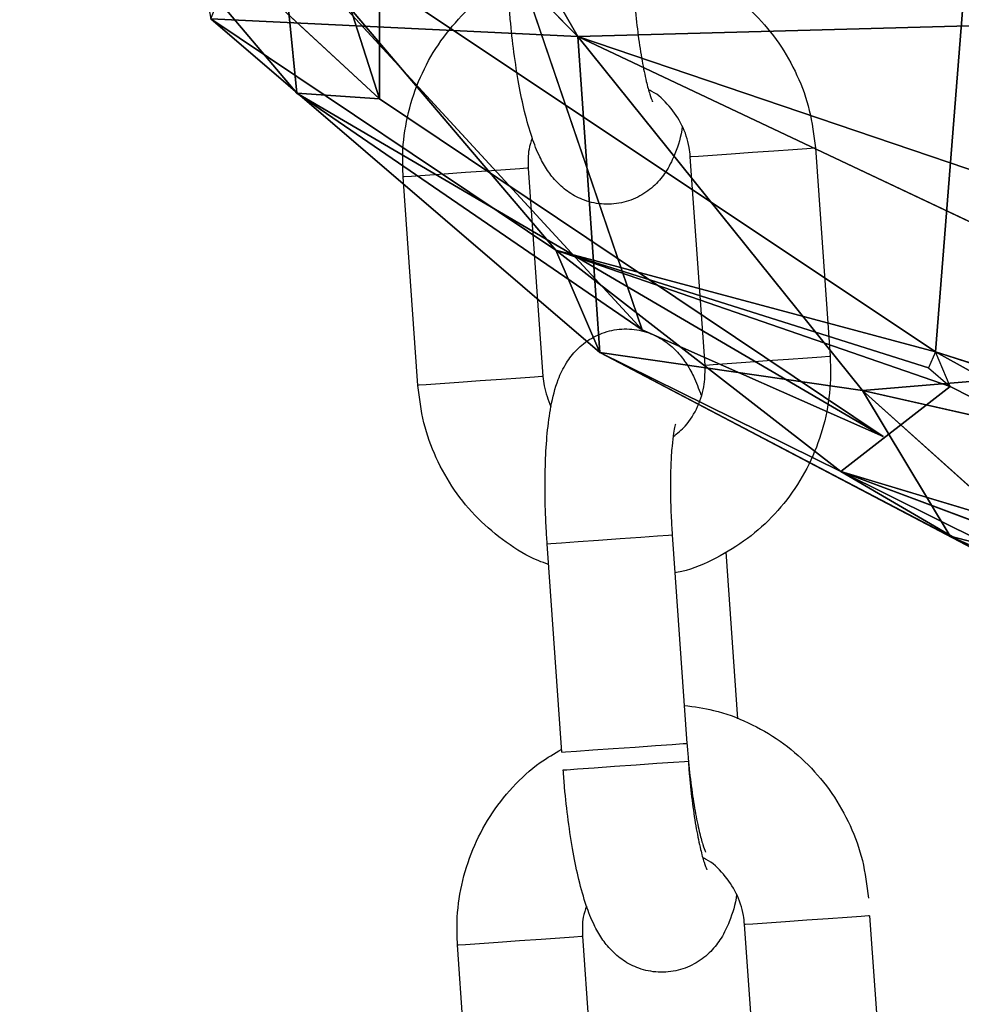
# Model space of a CAD drawing. Units: millimetres. Extents: x 0 to 8.1, y 0.2 to 14.5.
# Drawn here: x 5.7 to 5.8, y 11.1 to 11.2 of the extents above; entities that cross this region are included whole.
import ezdxf

# ---------------------------------------------------------------- set-up
doc = ezdxf.new("R2010")
doc.units = ezdxf.units.MM

# ---------------------------------------------------------------- blocks, each defined once
blk = doc.blocks.new('K115_A-A')
for p, q in [((4858.106455, 2276.187237), (4858.114841, 2276.16101)), ((4858.102735, 2276.185849), (4858.124338, 2276.163994)), ((4858.116938, 2276.180726), (4858.127421, 2276.149943)), ((4858.124338, 2276.163994), (4858.115952, 2276.178551)), ((4858.114841, 2276.16101), (4858.097627, 2276.17695)), ((4858.110892, 2276.161274), (4858.097627, 2276.17695)), ((4858.114841, 2276.16101), (4858.114841, 2276.176651)), ((4858.143208, 2276.171089), (4858.141457, 2276.148899)), ((4858.12329, 2276.153758), (4858.109058, 2276.170513)), ((4858.141457, 2276.148899), (4858.109058, 2276.170513)), ((4858.127421, 2276.149943), (4858.11015, 2276.168693)), ((4858.11015, 2276.168693), (4858.110892, 2276.161274)), ((4858.124338, 2276.163994), (4858.106771, 2276.164837)), ((4858.125387, 2276.148857), (4858.106771, 2276.164837)), ((4858.106771, 2276.164837), (4858.12329, 2276.153758)), ((4858.149498, 2276.164673), (4858.124338, 2276.163994)), ((4858.125387, 2276.148857), (4858.124338, 2276.163994)), ((4858.124338, 2276.163994), (4858.156837, 2276.148629)), ((4858.124338, 2276.163994), (4858.137967, 2276.147046)), ((4858.138953, 2276.144844), (4858.110892, 2276.161274)), ((4858.110892, 2276.161274), (4858.127421, 2276.149943)), ((4858.110892, 2276.161274), (4858.114841, 2276.16101)), ((4858.138953, 2276.144844), (4858.114841, 2276.16101)), ((4858.135296, 2276.158629), (4858.135656, 2276.158655)), ((4858.135656, 2276.158655), (4858.135704, 2276.158658)), ((4858.135704, 2276.158658), (4858.136409, 2276.148683)), ((4858.129719, 2276.158235), (4858.129762, 2276.158238)), ((4858.130424, 2276.14826), (4858.129719, 2276.158235)), ((4858.129762, 2276.158238), (4858.130112, 2276.158263)), ((4858.130112, 2276.158263), (4858.130777, 2276.15831)), ((4858.130777, 2276.15831), (4858.131674, 2276.158373)), ((4858.131674, 2276.158373), (4858.132697, 2276.158446)), ((4858.132697, 2276.158446), (4858.133721, 2276.158518)), ((4858.133721, 2276.158518), (4858.134624, 2276.158582)), ((4858.134624, 2276.158582), (4858.135296, 2276.158629)), ((4858.116021, 2276.157267), (4858.115978, 2276.157264)), ((4858.116683, 2276.147289), (4858.115978, 2276.157264)), ((4858.116372, 2276.157292), (4858.116021, 2276.157267)), ((4858.117036, 2276.157339), (4858.116372, 2276.157292)), ((4858.117933, 2276.157402), (4858.117036, 2276.157339)), ((4858.118956, 2276.157475), (4858.117933, 2276.157402)), ((4858.11998, 2276.157547), (4858.118956, 2276.157475)), ((4858.120883, 2276.157611), (4858.11998, 2276.157547)), ((4858.121555, 2276.157658), (4858.120883, 2276.157611)), ((4858.121915, 2276.157684), (4858.121555, 2276.157658)), ((4858.121964, 2276.157687), (4858.121915, 2276.157684)), ((4858.121964, 2276.157687), (4858.122668, 2276.147712)), ((4858.136918, 2276.143164), (4858.12329, 2276.153758)), ((4858.12329, 2276.153758), (4858.125387, 2276.148857)), ((4858.12329, 2276.153758), (4858.14216, 2276.147238)), ((4858.141112, 2276.148122), (4858.12329, 2276.153758)), ((4858.12329, 2276.153758), (4858.141457, 2276.148899)), ((4858.127421, 2276.149943), (4858.138953, 2276.144844)), ((4858.125387, 2276.148857), (4858.137967, 2276.147046)), ((4858.14216, 2276.140068), (4858.125387, 2276.148857)), ((4858.125387, 2276.148857), (4858.143208, 2276.139499)), ((4858.136918, 2276.143164), (4858.125387, 2276.148857)), ((4858.141457, 2276.148899), (4858.169416, 2276.133392)), ((4858.174658, 2276.138171), (4858.141457, 2276.148899)), ((4858.130424, 2276.14826), (4858.130467, 2276.148263)), ((4858.130467, 2276.148263), (4858.130817, 2276.148288)), ((4858.130817, 2276.148288), (4858.131481, 2276.148335)), ((4858.131481, 2276.148335), (4858.132379, 2276.148398)), ((4858.132379, 2276.148398), (4858.133401, 2276.148471)), ((4858.133401, 2276.148471), (4858.134426, 2276.148543)), ((4858.134426, 2276.148543), (4858.135328, 2276.148607)), ((4858.135328, 2276.148607), (4858.136001, 2276.148654)), ((4858.136001, 2276.148654), (4858.136361, 2276.14868)), ((4858.136361, 2276.14868), (4858.136409, 2276.148683)), ((4858.117741, 2276.147364), (4858.117077, 2276.147317)), ((4858.118638, 2276.147427), (4858.117741, 2276.147364)), ((4858.119661, 2276.1475), (4858.118638, 2276.147427)), ((4858.120685, 2276.147572), (4858.119661, 2276.1475)), ((4858.121588, 2276.147636), (4858.120685, 2276.147572)), ((4858.12226, 2276.147683), (4858.121588, 2276.147636)), ((4858.12262, 2276.147709), (4858.12226, 2276.147683)), ((4858.122668, 2276.147712), (4858.12262, 2276.147709)), ((4858.116726, 2276.147292), (4858.116683, 2276.147289)), ((4858.117077, 2276.147317), (4858.116726, 2276.147292)), ((4858.136918, 2276.143164), (4858.14216, 2276.147238)), ((4858.137967, 2276.147046), (4858.14216, 2276.140068)), ((4858.147178, 2276.138765), (4858.137967, 2276.147046)), ((4858.148835, 2276.144586), (4858.137967, 2276.147046)), ((4858.14216, 2276.147238), (4858.169416, 2276.133392)), ((4858.136918, 2276.143164), (4858.143208, 2276.139499)), ((4858.157024, 2276.135643), (4858.136918, 2276.143164)), ((4858.136918, 2276.143164), (4858.150546, 2276.136394)), ((4858.169416, 2276.133392), (4858.136918, 2276.143164)), ((4858.123561, 2276.139755), (4858.124354, 2276.139811)), ((4858.124354, 2276.139811), (4858.125328, 2276.13988)), ((4858.125328, 2276.13988), (4858.126368, 2276.139954)), ((4858.126368, 2276.139954), (4858.127346, 2276.140023)), ((4858.127346, 2276.140023), (4858.128146, 2276.140079)), ((4858.128146, 2276.140079), (4858.12867, 2276.140116)), ((4858.12867, 2276.140116), (4858.128855, 2276.140129)), ((4858.128855, 2276.140129), (4858.12956, 2276.130154)), ((4858.128855, 2276.140129), (4858.12956, 2276.130154)), ((4858.128855, 2276.140129), (4858.128855, 2276.140129)), ((4858.14216, 2276.140068), (4858.147178, 2276.138765)), ((4858.12287, 2276.139706), (4858.123046, 2276.139719)), ((4858.123575, 2276.129731), (4858.12287, 2276.139706)), ((4858.123575, 2276.129731), (4858.12287, 2276.139706)), ((4858.123046, 2276.139719), (4858.123561, 2276.139755)), ((4858.13142, 2276.139317), (4858.131985, 2276.13132)), ((4858.13142, 2276.139317), (4858.131985, 2276.13132)), ((4858.125058, 2276.129836), (4858.126033, 2276.129905)), ((4858.125058, 2276.129836), (4858.126033, 2276.129905)), ((4858.126033, 2276.129905), (4858.127073, 2276.129978)), ((4858.126033, 2276.129905), (4858.127073, 2276.129978)), ((4858.127073, 2276.129978), (4858.128051, 2276.130048)), ((4858.127073, 2276.129978), (4858.128051, 2276.130048)), ((4858.128051, 2276.130048), (4858.12885, 2276.130104)), ((4858.128051, 2276.130048), (4858.12885, 2276.130104)), ((4858.12885, 2276.130104), (4858.129375, 2276.130141)), ((4858.12885, 2276.130104), (4858.129375, 2276.130141)), ((4858.129375, 2276.130141), (4858.12956, 2276.130154)), ((4858.129375, 2276.130141), (4858.12956, 2276.130154)), ((4858.12956, 2276.130154), (4858.12956, 2276.130154)), ((4858.12956, 2276.130154), (4858.12956, 2276.130154)), ((4858.123575, 2276.129731), (4858.123751, 2276.129744)), ((4858.123575, 2276.129731), (4858.123751, 2276.129744)), ((4858.123751, 2276.129744), (4858.124266, 2276.12978)), ((4858.123751, 2276.129744), (4858.124266, 2276.12978)), ((4858.124266, 2276.12978), (4858.125058, 2276.129836)), ((4858.124266, 2276.12978), (4858.125058, 2276.129836)), ((4858.124326, 2276.128931), (4858.125118, 2276.128987)), ((4858.124326, 2276.128931), (4858.125118, 2276.128987)), ((4858.125118, 2276.128987), (4858.126093, 2276.129056)), ((4858.125118, 2276.128987), (4858.126093, 2276.129056)), ((4858.126093, 2276.129056), (4858.127133, 2276.129129)), ((4858.126093, 2276.129056), (4858.127133, 2276.129129)), ((4858.127133, 2276.129129), (4858.128111, 2276.129198)), ((4858.127133, 2276.129129), (4858.128111, 2276.129198)), ((4858.128111, 2276.129198), (4858.12891, 2276.129255)), ((4858.128111, 2276.129198), (4858.12891, 2276.129255)), ((4858.12891, 2276.129255), (4858.129435, 2276.129292)), ((4858.12891, 2276.129255), (4858.129435, 2276.129292)), ((4858.129435, 2276.129292), (4858.12962, 2276.129305)), ((4858.129435, 2276.129292), (4858.12962, 2276.129305)), ((4858.12962, 2276.129305), (4858.12962, 2276.129305)), ((4858.12962, 2276.129305), (4858.12962, 2276.129305)), ((4858.123635, 2276.128882), (4858.123811, 2276.128894)), ((4858.123635, 2276.128882), (4858.123811, 2276.128894)), ((4858.123811, 2276.128894), (4858.124326, 2276.128931)), ((4858.123811, 2276.128894), (4858.124326, 2276.128931)), ((4858.138254, 2276.121895), (4858.137893, 2276.12187)), ((4858.138254, 2276.121895), (4858.137893, 2276.12187)), ((4858.138302, 2276.121898), (4858.138254, 2276.121895)), ((4858.138302, 2276.121898), (4858.138254, 2276.121895)), ((4858.138302, 2276.121898), (4858.139007, 2276.111923)), ((4858.138302, 2276.121898), (4858.139007, 2276.111923)), ((4858.132359, 2276.121479), (4858.132317, 2276.121476)), ((4858.132359, 2276.121479), (4858.132317, 2276.121476)), ((4858.133021, 2276.1115), (4858.132317, 2276.121476)), ((4858.133021, 2276.1115), (4858.132317, 2276.121476)), ((4858.13271, 2276.121503), (4858.132359, 2276.121479)), ((4858.13271, 2276.121503), (4858.132359, 2276.121479)), ((4858.133374, 2276.12155), (4858.13271, 2276.121503)), ((4858.133374, 2276.12155), (4858.13271, 2276.121503)), ((4858.134271, 2276.121614), (4858.133374, 2276.12155)), ((4858.134271, 2276.121614), (4858.133374, 2276.12155)), ((4858.135294, 2276.121686), (4858.134271, 2276.121614)), ((4858.135294, 2276.121686), (4858.134271, 2276.121614)), ((4858.136318, 2276.121758), (4858.135294, 2276.121686)), ((4858.136318, 2276.121758), (4858.135294, 2276.121686)), ((4858.137221, 2276.121822), (4858.136318, 2276.121758)), ((4858.137221, 2276.121822), (4858.136318, 2276.121758)), ((4858.137893, 2276.12187), (4858.137221, 2276.121822)), ((4858.137893, 2276.12187), (4858.137221, 2276.121822)), ((4858.118576, 2276.120505), (4858.118619, 2276.120508)), ((4858.118576, 2276.120505), (4858.118619, 2276.120508)), ((4858.119281, 2276.110529), (4858.118576, 2276.120505)), ((4858.119281, 2276.110529), (4858.118576, 2276.120505)), ((4858.118619, 2276.120508), (4858.118969, 2276.120532)), ((4858.118619, 2276.120508), (4858.118969, 2276.120532)), ((4858.118969, 2276.120532), (4858.119633, 2276.120579)), ((4858.118969, 2276.120532), (4858.119633, 2276.120579)), ((4858.119633, 2276.120579), (4858.120531, 2276.120643)), ((4858.119633, 2276.120579), (4858.120531, 2276.120643)), ((4858.120531, 2276.120643), (4858.121553, 2276.120715)), ((4858.120531, 2276.120643), (4858.121553, 2276.120715)), ((4858.121553, 2276.120715), (4858.122578, 2276.120787)), ((4858.121553, 2276.120715), (4858.122578, 2276.120787)), ((4858.122578, 2276.120787), (4858.123481, 2276.120851)), ((4858.122578, 2276.120787), (4858.123481, 2276.120851)), ((4858.123481, 2276.120851), (4858.124153, 2276.120899)), ((4858.123481, 2276.120851), (4858.124153, 2276.120899)), ((4858.124153, 2276.120899), (4858.124513, 2276.120924)), ((4858.124153, 2276.120899), (4858.124513, 2276.120924)), ((4858.124513, 2276.120924), (4858.124561, 2276.120928)), ((4858.124513, 2276.120924), (4858.124561, 2276.120928)), ((4858.124561, 2276.120928), (4858.125266, 2276.110952)), ((4858.124561, 2276.120928), (4858.125266, 2276.110952))]:
    blk.add_line(p, q)
for points, knots in [([(4858.126895, 2276.167877), (4858.127365, 2276.167815), (4858.128418, 2276.167677), (4858.129972, 2276.167092), (4858.131507, 2276.166214), (4858.132861, 2276.165066), (4858.133997, 2276.163697), (4858.134869, 2276.162146), (4858.135484, 2276.160452), (4858.13563, 2276.15926), (4858.135704, 2276.158658)], [0, 0, 0, 0, 0.1030758, 0.2305797, 0.3581238, 0.4857437, 0.6134739, 0.7413341, 0.8693251, 1, 1, 1, 1]), ([(4858.115978, 2276.157264), (4858.115964, 2276.157633), (4858.115928, 2276.158594), (4858.116138, 2276.160146), (4858.116668, 2276.161851), (4858.117494, 2276.163437), (4858.118589, 2276.164838), (4858.119756, 2276.165932), (4858.120618, 2276.166428), (4858.120968, 2276.16663)], [0, 0, 0, 0, 0.0984883, 0.2570434, 0.4157441, 0.574414, 0.7329958, 0.8914546, 1, 1, 1, 1]), ([(4858.127023, 2276.166065), (4858.127041, 2276.165826), (4858.127094, 2276.165132), (4858.12722, 2276.164011), (4858.127404, 2276.162807), (4858.127602, 2276.16185), (4858.127773, 2276.161215), (4858.127901, 2276.160874), (4858.127908, 2276.160862), (4858.127911, 2276.160857)], [0, 0, 0, 0, 0.0968391, 0.2815855, 0.4646289, 0.6430103, 0.7914276, 0.919328, 1, 1, 1, 1]), ([(4858.129338, 2276.159678), (4858.129338, 2276.159677), (4858.129274, 2276.159187), (4858.129078, 2276.158553), (4858.128661, 2276.157634), (4858.128128, 2276.156936), (4858.127427, 2276.156373), (4858.126549, 2276.156008), (4858.125583, 2276.155914), (4858.124667, 2276.156103), (4858.123901, 2276.156499), (4858.123309, 2276.157009), (4858.12285, 2276.157596), (4858.122463, 2276.158296), (4858.122112, 2276.159188), (4858.12179, 2276.160327), (4858.121504, 2276.161701), (4858.121273, 2276.163197), (4858.121122, 2276.164547), (4858.121059, 2276.165364), (4858.121038, 2276.165642)], [0, 0, 0, 0, 0.000191, 0.093919, 0.151325, 0.198157, 0.245639, 0.294017, 0.343047, 0.391899, 0.435964, 0.478663, 0.523275, 0.574931, 0.644442, 0.726816, 0.803054, 0.882777, 0.960076, 1, 1, 1, 1]), ([(4858.129719, 2276.158235), (4858.129703, 2276.158384), (4858.129649, 2276.158902), (4858.129364, 2276.159763), (4858.128738, 2276.16067), (4858.128158, 2276.161241), (4858.127776, 2276.161407), (4858.127724, 2276.161429)], [0, 0, 0, 0, 0.113189, 0.392775, 0.673361, 0.955189, 1, 1, 1, 1]), ([(4858.122156, 2276.159121), (4858.122096, 2276.158947), (4858.121936, 2276.158487), (4858.121953, 2276.157994), (4858.121964, 2276.157687)], [0, 0, 0, 0, 0.378454, 1, 1, 1, 1]), ([(4858.12287, 2276.139706), (4858.122852, 2276.139985), (4858.1228, 2276.140796), (4858.12276, 2276.142129), (4858.122777, 2276.143637), (4858.122864, 2276.145042), (4858.123041, 2276.146356), (4858.123304, 2276.147405), (4858.123727, 2276.148312), (4858.124259, 2276.149012), (4858.124961, 2276.149574), (4858.125838, 2276.149939), (4858.126805, 2276.150033), (4858.12772, 2276.149845), (4858.128486, 2276.149448), (4858.129079, 2276.148938), (4858.129537, 2276.148351), (4858.129921, 2276.147665), (4858.130119, 2276.147129), (4858.130231, 2276.146826)], [0, 0, 0, 0, 0.040076, 0.11669, 0.193976, 0.272893, 0.355692, 0.449752, 0.507358, 0.554357, 0.602006, 0.650553, 0.699756, 0.748781, 0.793001, 0.835851, 0.880618, 0.932455, 1, 1, 1, 1]), ([(4858.136409, 2276.148683), (4858.136423, 2276.148315), (4858.136459, 2276.147353), (4858.13625, 2276.145802), (4858.135719, 2276.144096), (4858.134892, 2276.142512), (4858.133802, 2276.141104), (4858.132482, 2276.139907), (4858.130968, 2276.138995), (4858.129778, 2276.138463), (4858.129092, 2276.138336), (4858.128984, 2276.138316)], [0, 0, 0, 0, 0.079579, 0.207687, 0.335918, 0.464128, 0.59226, 0.720293, 0.848198, 0.975973, 1, 1, 1, 1]), ([(4858.128899, 2276.144836), (4858.129099, 2276.144995), (4858.129587, 2276.145383), (4858.130108, 2276.146261), (4858.13043, 2276.147275), (4858.130426, 2276.147956), (4858.130424, 2276.14826)], [0, 0, 0, 0, 0.19973, 0.486261, 0.770389, 1, 1, 1, 1]), ([(4858.122668, 2276.147712), (4858.122683, 2276.147563), (4858.122732, 2276.147063), (4858.122919, 2276.146596), (4858.12305, 2276.146269)], [0, 0, 0, 0, 0.299471, 1, 1, 1, 1]), ([(4858.12294, 2276.138717), (4858.122771, 2276.138774), (4858.122046, 2276.13902), (4858.120886, 2276.139749), (4858.119525, 2276.140877), (4858.118391, 2276.142251), (4858.117518, 2276.143801), (4858.116904, 2276.145496), (4858.116757, 2276.146687), (4858.116683, 2276.147289)], [0, 0, 0, 0, 0.04803, 0.205835, 0.363733, 0.521768, 0.679959, 0.838322, 1, 1, 1, 1]), ([(4858.129008, 2276.145431), (4858.129002, 2276.145411), (4858.128988, 2276.145367), (4858.128912, 2276.145001), (4858.128837, 2276.144382), (4858.128779, 2276.143479), (4858.128761, 2276.142346), (4858.128788, 2276.141193), (4858.128836, 2276.140438), (4858.128855, 2276.140129)], [0, 0, 0, 0, 0.096716, 0.21734, 0.359689, 0.520663, 0.694171, 0.874824, 1, 1, 1, 1]), ([(4858.129432, 2276.131967), (4858.129903, 2276.131905), (4858.130955, 2276.131766), (4858.13251, 2276.131181), (4858.134045, 2276.130303), (4858.135399, 2276.129156), (4858.136534, 2276.127787), (4858.137407, 2276.126235), (4858.138021, 2276.124541), (4858.138168, 2276.12335), (4858.138242, 2276.122748)], [0, 0, 0, 0, 0.103075, 0.230588, 0.358131, 0.485744, 0.613474, 0.741334, 0.869321, 1, 1, 1, 1]), ([(4858.129432, 2276.131967), (4858.129903, 2276.131905), (4858.130955, 2276.131766), (4858.13251, 2276.131181), (4858.134045, 2276.130303), (4858.135399, 2276.129156), (4858.136534, 2276.127787), (4858.137407, 2276.126235), (4858.138021, 2276.124541), (4858.138168, 2276.12335), (4858.138242, 2276.122748)], [0, 0, 0, 0, 0.103075, 0.230588, 0.358131, 0.485744, 0.613474, 0.741334, 0.869321, 1, 1, 1, 1]), ([(4858.12956, 2276.130154), (4858.129579, 2276.129916), (4858.129632, 2276.129222), (4858.129758, 2276.128101), (4858.129941, 2276.126897), (4858.13014, 2276.12594), (4858.130311, 2276.125305), (4858.130439, 2276.124964), (4858.130445, 2276.124951), (4858.130448, 2276.124946)], [0, 0, 0, 0, 0.096839, 0.281592, 0.464635, 0.643015, 0.791425, 0.919329, 1, 1, 1, 1]), ([(4858.12956, 2276.130154), (4858.129579, 2276.129916), (4858.129632, 2276.129222), (4858.129758, 2276.128101), (4858.129941, 2276.126897), (4858.13014, 2276.12594), (4858.130311, 2276.125305), (4858.130439, 2276.124964), (4858.130445, 2276.124951), (4858.130448, 2276.124946)], [0, 0, 0, 0, 0.096839, 0.281592, 0.464635, 0.643015, 0.791425, 0.919329, 1, 1, 1, 1]), ([(4858.118576, 2276.120505), (4858.118562, 2276.120873), (4858.118525, 2276.121835), (4858.118735, 2276.123386), (4858.119266, 2276.125091), (4858.120091, 2276.126677), (4858.121187, 2276.128078), (4858.122354, 2276.129172), (4858.123215, 2276.129669), (4858.123565, 2276.129871)], [0, 0, 0, 0, 0.0984883, 0.257039, 0.415743, 0.5744128, 0.7329966, 0.8914455, 1, 1, 1, 1]), ([(4858.118576, 2276.120505), (4858.118562, 2276.120873), (4858.118525, 2276.121835), (4858.118735, 2276.123386), (4858.119266, 2276.125091), (4858.120091, 2276.126677), (4858.121187, 2276.128078), (4858.122354, 2276.129172), (4858.123215, 2276.129669), (4858.123565, 2276.129871)], [0, 0, 0, 0, 0.0984883, 0.257039, 0.415743, 0.5744128, 0.7329966, 0.8914455, 1, 1, 1, 1]), ([(4858.12962, 2276.129305), (4858.129639, 2276.129066), (4858.129692, 2276.128373), (4858.129817, 2276.127251), (4858.130001, 2276.126047), (4858.1302, 2276.12509), (4858.130371, 2276.124456), (4858.130499, 2276.124115), (4858.130505, 2276.124102), (4858.130508, 2276.124097)], [0, 0, 0, 0, 0.096835, 0.281586, 0.464633, 0.643011, 0.791426, 0.919329, 1, 1, 1, 1]), ([(4858.12962, 2276.129305), (4858.129639, 2276.129066), (4858.129692, 2276.128373), (4858.129817, 2276.127251), (4858.130001, 2276.126047), (4858.1302, 2276.12509), (4858.130371, 2276.124456), (4858.130499, 2276.124115), (4858.130505, 2276.124102), (4858.130508, 2276.124097)], [0, 0, 0, 0, 0.096835, 0.281586, 0.464633, 0.643011, 0.791426, 0.919329, 1, 1, 1, 1]), ([(4858.131935, 2276.122918), (4858.131935, 2276.122917), (4858.131871, 2276.122429), (4858.131676, 2276.121792), (4858.131259, 2276.120874), (4858.130726, 2276.120176), (4858.130024, 2276.119614), (4858.129147, 2276.119249), (4858.12818, 2276.119155), (4858.127265, 2276.119343), (4858.126499, 2276.119739), (4858.125907, 2276.12025), (4858.125448, 2276.120836), (4858.125061, 2276.121536), (4858.124709, 2276.122428), (4858.124388, 2276.123568), (4858.124101, 2276.124941), (4858.123871, 2276.126437), (4858.123719, 2276.127787), (4858.123657, 2276.128604), (4858.123635, 2276.128882)], [0, 0, 0, 0, 0.00019, 0.093918, 0.151326, 0.198156, 0.245638, 0.294015, 0.343046, 0.391898, 0.435968, 0.478663, 0.523274, 0.57493, 0.644443, 0.726817, 0.803055, 0.882778, 0.960077, 1, 1, 1, 1]), ([(4858.131935, 2276.122918), (4858.131935, 2276.122917), (4858.131871, 2276.122429), (4858.131676, 2276.121792), (4858.131259, 2276.120874), (4858.130726, 2276.120176), (4858.130024, 2276.119614), (4858.129147, 2276.119249), (4858.12818, 2276.119155), (4858.127265, 2276.119343), (4858.126499, 2276.119739), (4858.125907, 2276.12025), (4858.125448, 2276.120836), (4858.125061, 2276.121536), (4858.124709, 2276.122428), (4858.124388, 2276.123568), (4858.124101, 2276.124941), (4858.123871, 2276.126437), (4858.123719, 2276.127787), (4858.123657, 2276.128604), (4858.123635, 2276.128882)], [0, 0, 0, 0, 0.00019, 0.093918, 0.151326, 0.198156, 0.245638, 0.294015, 0.343046, 0.391898, 0.435968, 0.478663, 0.523274, 0.57493, 0.644443, 0.726817, 0.803055, 0.882778, 0.960077, 1, 1, 1, 1]), ([(4858.132317, 2276.121476), (4858.132301, 2276.121625), (4858.132247, 2276.122142), (4858.131961, 2276.123003), (4858.131335, 2276.123911), (4858.130755, 2276.124481), (4858.130374, 2276.124647), (4858.130321, 2276.12467)], [0, 0, 0, 0, 0.11319, 0.392788, 0.673376, 0.955185, 1, 1, 1, 1]), ([(4858.132317, 2276.121476), (4858.132301, 2276.121625), (4858.132247, 2276.122142), (4858.131961, 2276.123003), (4858.131335, 2276.123911), (4858.130755, 2276.124481), (4858.130374, 2276.124647), (4858.130321, 2276.12467)], [0, 0, 0, 0, 0.11319, 0.392788, 0.673376, 0.955185, 1, 1, 1, 1]), ([(4858.124754, 2276.122362), (4858.124693, 2276.122187), (4858.124533, 2276.121727), (4858.12455, 2276.121234), (4858.124561, 2276.120928)], [0, 0, 0, 0, 0.378436, 1, 1, 1, 1]), ([(4858.124754, 2276.122362), (4858.124693, 2276.122187), (4858.124533, 2276.121727), (4858.12455, 2276.121234), (4858.124561, 2276.120928)], [0, 0, 0, 0, 0.378436, 1, 1, 1, 1])]:
    blk.add_open_spline(points, degree=3, knots=knots)
mesh = blk.add_polyface()
corners = [(4858.106455, 2276.187237), (4858.097627, 2276.17695), (4858.114841, 2276.16101)]
mesh.append_faces([[corners[k] for k in face] for face in [(2, 1, 0)]])
mesh = blk.add_polyface()
corners = [(4858.106455, 2276.187237), (4858.114841, 2276.16101), (4858.114841, 2276.176651)]
mesh.append_faces([[corners[k] for k in face] for face in [(2, 1, 0)]])
mesh = blk.add_polyface()
corners = [(4858.102735, 2276.185849), (4858.124338, 2276.163994), (4858.115952, 2276.178551)]
mesh.append_faces([[corners[k] for k in face] for face in [(0, 1, 2)]])
mesh = blk.add_polyface()
corners = [(4858.106771, 2276.164837), (4858.124338, 2276.163994), (4858.102735, 2276.185849)]
mesh.append_faces([[corners[k] for k in face] for face in [(0, 1, 2)]])
mesh = blk.add_polyface()
corners = [(4858.116938, 2276.180726), (4858.127421, 2276.149943), (4858.11015, 2276.168693)]
mesh.append_faces([[corners[k] for k in face] for face in [(2, 1, 0)]])
mesh = blk.add_polyface()
corners = [(4858.115952, 2276.178551), (4858.149498, 2276.164673), (4858.151595, 2276.170118)]
mesh.append_faces([[corners[k] for k in face] for face in [(0, 1, 2)]])
mesh = blk.add_polyface()
corners = [(4858.115952, 2276.178551), (4858.124338, 2276.163994), (4858.149498, 2276.164673)]
mesh.append_faces([[corners[k] for k in face] for face in [(0, 1, 2)]])
mesh = blk.add_polyface()
corners = [(4858.114841, 2276.16101), (4858.097627, 2276.17695), (4858.110892, 2276.161274)]
mesh.append_faces([[corners[k] for k in face] for face in [(2, 1, 0)]])
mesh = blk.add_polyface()
corners = [(4858.097627, 2276.17695), (4858.11015, 2276.168693), (4858.110892, 2276.161274)]
mesh.append_faces([[corners[k] for k in face] for face in [(2, 1, 0)]])
mesh = blk.add_polyface()
corners = [(4858.143208, 2276.171089), (4858.141457, 2276.148899), (4858.109058, 2276.170513)]
mesh.append_faces([[corners[k] for k in face] for face in [(0, 1, 2)]])
mesh = blk.add_polyface()
corners = [(4858.143208, 2276.171089), (4858.174658, 2276.138171), (4858.141457, 2276.148899)]
mesh.append_faces([[corners[k] for k in face] for face in [(0, 1, 2)]])
mesh = blk.add_polyface()
corners = [(4858.12329, 2276.153758), (4858.106771, 2276.164837), (4858.109058, 2276.170513)]
mesh.append_faces([[corners[k] for k in face] for face in [(0, 1, 2)]])
mesh = blk.add_polyface()
corners = [(4858.141457, 2276.148899), (4858.12329, 2276.153758), (4858.109058, 2276.170513)]
mesh.append_faces([[corners[k] for k in face] for face in [(0, 1, 2)]])
mesh = blk.add_polyface()
corners = [(4858.110892, 2276.161274), (4858.11015, 2276.168693), (4858.127421, 2276.149943)]
mesh.append_faces([[corners[k] for k in face] for face in [(2, 1, 0)]])
mesh = blk.add_polyface()
corners = [(4858.125387, 2276.148857), (4858.124338, 2276.163994), (4858.106771, 2276.164837)]
mesh.append_faces([[corners[k] for k in face] for face in [(0, 1, 2)]])
mesh = blk.add_polyface()
corners = [(4858.125387, 2276.148857), (4858.106771, 2276.164837), (4858.12329, 2276.153758)]
mesh.append_faces([[corners[k] for k in face] for face in [(0, 1, 2)]])
mesh = blk.add_polyface()
corners = [(4858.158933, 2276.15224), (4858.124338, 2276.163994), (4858.156837, 2276.148629), (4858.149498, 2276.164673)]
mesh.append_faces([[corners[k] for k in face] for face in [(0, 1, 2), (1, 0, 3)]], dxfattribs={"vtx0": -1})
mesh = blk.add_polyface()
corners = [(4858.125387, 2276.148857), (4858.137967, 2276.147046), (4858.124338, 2276.163994)]
mesh.append_faces([[corners[k] for k in face] for face in [(0, 1, 2)]])
mesh = blk.add_polyface()
corners = [(4858.156837, 2276.148629), (4858.137967, 2276.147046), (4858.148835, 2276.144586), (4858.124338, 2276.163994)]
mesh.append_faces([[corners[k] for k in face] for face in [(0, 1, 2), (1, 0, 3)]], dxfattribs={"vtx0": -1})
mesh = blk.add_polyface()
corners = [(4858.110892, 2276.161274), (4858.138953, 2276.144844), (4858.114841, 2276.16101)]
mesh.append_faces([[corners[k] for k in face] for face in [(2, 1, 0)]])
mesh = blk.add_polyface()
corners = [(4858.110892, 2276.161274), (4858.127421, 2276.149943), (4858.138953, 2276.144844)]
mesh.append_faces([[corners[k] for k in face] for face in [(2, 1, 0)]])
mesh = blk.add_polyface()
corners = [(4858.136918, 2276.143164), (4858.125387, 2276.148857), (4858.12329, 2276.153758)]
mesh.append_faces([[corners[k] for k in face] for face in [(0, 1, 2)]])
mesh = blk.add_polyface()
corners = [(4858.14216, 2276.147238), (4858.12329, 2276.153758), (4858.141112, 2276.148122)]
mesh.append_faces([[corners[k] for k in face] for face in [(0, 1, 2)]])
mesh = blk.add_polyface()
corners = [(4858.14216, 2276.147238), (4858.136918, 2276.143164), (4858.12329, 2276.153758)]
mesh.append_faces([[corners[k] for k in face] for face in [(0, 1, 2)]])
mesh = blk.add_polyface()
corners = [(4858.141457, 2276.148899), (4858.141112, 2276.148122), (4858.12329, 2276.153758)]
mesh.append_faces([[corners[k] for k in face] for face in [(0, 1, 2)]])
mesh = blk.add_polyface()
corners = [(4858.14216, 2276.140068), (4858.137967, 2276.147046), (4858.125387, 2276.148857)]
mesh.append_faces([[corners[k] for k in face] for face in [(0, 1, 2)]])
mesh = blk.add_polyface()
corners = [(4858.143208, 2276.139499), (4858.125387, 2276.148857), (4858.136918, 2276.143164)]
mesh.append_faces([[corners[k] for k in face] for face in [(0, 1, 2)]])
mesh = blk.add_polyface()
corners = [(4858.143208, 2276.139499), (4858.14216, 2276.140068), (4858.125387, 2276.148857)]
mesh.append_faces([[corners[k] for k in face] for face in [(0, 1, 2)]])
mesh = blk.add_polyface()
corners = [(4858.169416, 2276.133392), (4858.14216, 2276.147238), (4858.141457, 2276.148899)]
mesh.append_faces([[corners[k] for k in face] for face in [(0, 1, 2)]])
mesh = blk.add_polyface()
corners = [(4858.174658, 2276.138171), (4858.169416, 2276.133392), (4858.141457, 2276.148899)]
mesh.append_faces([[corners[k] for k in face] for face in [(0, 1, 2)]])
mesh = blk.add_polyface()
corners = [(4858.169416, 2276.133392), (4858.136918, 2276.143164), (4858.14216, 2276.147238)]
mesh.append_faces([[corners[k] for k in face] for face in [(0, 1, 2)]])
mesh = blk.add_polyface()
corners = [(4858.147178, 2276.138765), (4858.137967, 2276.147046), (4858.14216, 2276.140068)]
mesh.append_faces([[corners[k] for k in face] for face in [(0, 1, 2)]])
mesh = blk.add_polyface()
corners = [(4858.148835, 2276.144586), (4858.137967, 2276.147046), (4858.147178, 2276.138765)]
mesh.append_faces([[corners[k] for k in face] for face in [(0, 1, 2)]])
mesh = blk.add_polyface()
corners = [(4858.157024, 2276.135643), (4858.150546, 2276.136394), (4858.136918, 2276.143164)]
mesh.append_faces([[corners[k] for k in face] for face in [(0, 1, 2)]])
mesh = blk.add_polyface()
corners = [(4858.169416, 2276.133392), (4858.157024, 2276.135643), (4858.136918, 2276.143164)]
mesh.append_faces([[corners[k] for k in face] for face in [(0, 1, 2)]])
mesh = blk.add_polyface()
corners = [(4858.150546, 2276.136394), (4858.143208, 2276.139499), (4858.136918, 2276.143164)]
mesh.append_faces([[corners[k] for k in face] for face in [(0, 1, 2)]])
mesh = blk.add_polyface()
corners = [(4858.147178, 2276.138765), (4858.14216, 2276.140068), (4858.143208, 2276.139611)]
mesh.append_faces([[corners[k] for k in face] for face in [(0, 1, 2)]])

msp = doc.modelspace()

# ---------------------------------------------------------------- block references
msp.add_blockref('K115_A-A', (-4852.355249, -2264.975371))

doc.saveas('drawing.dxf')
